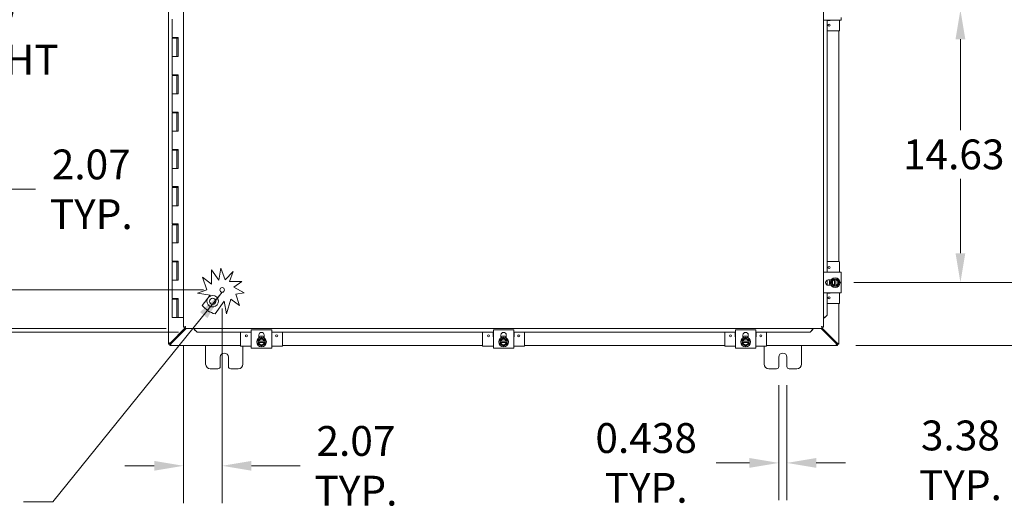
# Model space of a CAD drawing. Units: inches. Extents: x 8 to 261, y 9 to 160.
# Drawn here: x 59 to 112, y 78 to 104 of the extents above; entities that cross this region are included whole.
import ezdxf

# ---------------------------------------------------------------- set-up
doc = ezdxf.new("R2010")
doc.units = ezdxf.units.IN
doc.header["$LTSCALE"] = 16
doc.header["$MEASUREMENT"] = 0
for name, color, linetype, lineweight in [('Dimension (ANSI)', 7, 'Continuous', 5), ('Hatch (ANSI)', 7, 'Continuous', 5), ('Symbol (ANSI)', 7, 'Continuous', 5), ('Visible (ANSI)', 7, 'Continuous', 5)]:
    doc.layers.add(name, color=color, linetype=linetype, lineweight=lineweight)
doc.styles.add('ROMANS', font='romans.shx')
doc.dimstyles.new('Default (ANSI)', dxfattribs={"dimscale": 16, "dimtxt": 0.1, "dimasz": 0.098425, "dimexe": 0.125, "dimexo": 0.0625, "dimgap": 0.031496, "dimtad": 0, "dimtih": 1, "dimtoh": 1, "dimrnd": 1e-08, "dimzin": 0, "dimdsep": 46, "dimtxsty": 'ROMANS', "dimcen": 0.09, "dimdle": 0.393701, "dimclrd": 256, "dimclre": 256, "dimclrt": 256, "dimadec": 0, "dimazin": 0, "dimtfac": 1, "dimtofl": 0, "dimtmove": 0, "dimatfit": 3, "dimfxl": 1, "dimtolj": 1, "dimtzin": 0, "dimlwd": -1, "dimlwe": -1, "dimarcsym": 0})
doc.dimstyles.new('Default (ANSI)$7', dxfattribs={"dimscale": 16, "dimtxt": 0.1, "dimasz": 0.098425, "dimexe": 0.125, "dimexo": 0.0625, "dimgap": 0.031496, "dimtad": 0, "dimtih": 1, "dimtoh": 1, "dimrnd": 1e-08, "dimzin": 0, "dimdsep": 46, "dimtxsty": 'ROMANS', "dimcen": 0.09, "dimdle": 0.393701, "dimclrd": 256, "dimclre": 256, "dimclrt": 256, "dimadec": 0, "dimazin": 0, "dimtfac": 1, "dimtofl": 0, "dimtmove": 0, "dimatfit": 3, "dimfxl": 1, "dimtolj": 1, "dimtzin": 0, "dimlwd": -1, "dimlwe": -1, "dimarcsym": 0})

# ---------------------------------------------------------------- blocks, each defined once
blk = doc.blocks.new('*D12')
at = {"layer": 'Defpoints', "color": 0, "transparency": 16777216}
for p in [(99.644, 85.746), (100.082, 85.746), (100.082, 80.573)]:
    blk.add_point(p, dxfattribs=at)
at = {"layer": 'Dimension (ANSI)', "transparency": 16777216}
for p, q in [((99.644, 84.746), (99.644, 78.573)), ((100.082, 84.746), (100.082, 78.573)), ((98.069, 80.573), (96.275, 80.573)), ((101.657, 80.573), (103.232, 80.573))]:
    blk.add_line(p, q, dxfattribs=at)
for points in [[(98.069, 80.835), (98.069, 80.31), (99.644, 80.573)], [(101.657, 80.835), (101.657, 80.31), (100.082, 80.573)]]:
    blk.add_solid(points, dxfattribs=at)
at = {"layer": 'Dimension (ANSI)', "transparency": 16777216, "insert": (92.52, 80.573), "char_height": 1.6, "attachment_point": 5, "style": 'ROMANS'}
blk.add_mtext('\\A1;\\fromans|b0|i0;\\H1.6000;0.438\\P\\fromans|b0|i0;\\H1.6000;TYP.', dxfattribs=at)
blk = doc.blocks.new('*D13')
at = {"layer": 'Defpoints', "color": 0, "transparency": 16777216}
for p in [(102.672, 90.246), (113.915, 90.246), (102.785, 86.871)]:
    blk.add_point(p, dxfattribs=at)
at = {"layer": 'Dimension (ANSI)', "transparency": 16777216}
for p, q in [((113.915, 91.821), (113.915, 93.395)), ((103.672, 90.246), (115.915, 90.246)), ((103.785, 86.871), (115.915, 86.871)), ((113.915, 85.296), (113.915, 80.712)), ((113.915, 80.712), (112.34, 80.712))]:
    blk.add_line(p, q, dxfattribs=at)
for points in [[(113.653, 91.821), (114.178, 91.821), (113.915, 90.246)], [(113.653, 85.296), (114.178, 85.296), (113.915, 86.871)]]:
    blk.add_solid(points, dxfattribs=at)
at = {"layer": 'Dimension (ANSI)', "transparency": 16777216, "insert": (109.398, 80.712), "char_height": 1.6, "attachment_point": 5, "style": 'ROMANS'}
blk.add_mtext('\\A1;3.38\\PTYP.', dxfattribs=at)
blk = doc.blocks.new('*D14')
at = {"layer": 'Defpoints', "color": 0, "transparency": 16777216}
for p in [(102.672, 104.871), (109.398, 104.871), (102.672, 90.246)]:
    blk.add_point(p, dxfattribs=at)
at = {"layer": 'Dimension (ANSI)', "transparency": 16777216}
for p, q in [((103.672, 104.871), (111.398, 104.871)), ((109.398, 103.296), (109.398, 98.425)), ((109.398, 91.821), (109.398, 95.817)), ((103.672, 90.246), (111.398, 90.246))]:
    blk.add_line(p, q, dxfattribs=at)
for points in [[(109.136, 103.296), (109.661, 103.296), (109.398, 104.871)], [(109.136, 91.821), (109.661, 91.821), (109.398, 90.246)]]:
    blk.add_solid(points, dxfattribs=at)
at = {"layer": 'Dimension (ANSI)', "transparency": 16777216, "insert": (106.313, 97.921), "char_height": 1.6, "attachment_point": 1, "style": 'ROMANS'}
blk.add_mtext('\\A1;14.63', dxfattribs=at)
blk = doc.blocks.new('*D25')
at = {"layer": 'Defpoints', "color": 0, "transparency": 16777216}
for p in [(66.941, 122.871), (47.253, 87.578), (68.4, 87.578)]:
    blk.add_point(p, dxfattribs=at)
at = {"layer": 'Dimension (ANSI)', "transparency": 16777216}
for p, q in [((65.941, 122.871), (45.253, 122.871)), ((47.253, 121.296), (47.253, 106.948)), ((47.253, 89.153), (47.253, 103.502)), ((67.4, 87.578), (45.253, 87.578))]:
    blk.add_line(p, q, dxfattribs=at)
for points in [[(46.991, 121.296), (47.516, 121.296), (47.253, 122.871)], [(46.991, 89.153), (47.516, 89.153), (47.253, 87.578)]]:
    blk.add_solid(points, dxfattribs=at)
at = {"layer": 'Dimension (ANSI)', "transparency": 16777216, "insert": (43.063, 106.444), "char_height": 1.6, "attachment_point": 1, "style": 'ROMANS'}
blk.add_mtext('\\A1;(35.29)', dxfattribs=at)
blk = doc.blocks.new('*D26')
at = {"layer": 'Defpoints', "color": 0, "transparency": 16777216}
for p in [(57.012, 121.965), (67.75, 121.965), (67.75, 87.777)]:
    blk.add_point(p, dxfattribs=at)
at = {"layer": 'Dimension (ANSI)', "transparency": 16777216}
for p, q in [((66.75, 121.965), (55.012, 121.965)), ((57.012, 120.39), (57.012, 108.849)), ((57.012, 89.352), (57.012, 100.893)), ((66.75, 87.777), (55.012, 87.777))]:
    blk.add_line(p, q, dxfattribs=at)
for points in [[(56.749, 120.39), (57.274, 120.39), (57.012, 121.965)], [(56.749, 89.352), (57.274, 89.352), (57.012, 87.777)]]:
    blk.add_solid(points, dxfattribs=at)
at = {"layer": 'Dimension (ANSI)', "transparency": 16777216, "insert": (57.012, 104.871), "char_height": 1.6, "attachment_point": 5, "style": 'ROMANS'}
blk.add_mtext('\\A1;\\fromans|b0|i0;\\H1.6000;34.19\\P\\fromans|b0|i0;\\H1.6000;LID\\P\\fromans|b0|i0;\\H1.6000;HEIGHT\\P', dxfattribs=at)
blk = doc.blocks.new('*D27')
at = {"layer": 'Defpoints', "color": 0, "transparency": 16777216}
for p in [(58.143, 89.851), (69.749, 89.851), (67.75, 87.777)]:
    blk.add_point(p, dxfattribs=at)
at = {"layer": 'Dimension (ANSI)', "transparency": 16777216}
for p, q in [((58.143, 91.426), (58.143, 95.25)), ((58.143, 95.25), (59.718, 95.25)), ((68.749, 89.851), (56.143, 89.851)), ((66.75, 87.777), (56.143, 87.777)), ((58.143, 86.202), (58.143, 84.628))]:
    blk.add_line(p, q, dxfattribs=at)
for points in [[(57.881, 91.426), (58.406, 91.426), (58.143, 89.851)], [(57.881, 86.202), (58.406, 86.202), (58.143, 87.777)]]:
    blk.add_solid(points, dxfattribs=at)
at = {"layer": 'Dimension (ANSI)', "transparency": 16777216, "insert": (62.719, 95.25), "char_height": 1.6, "attachment_point": 5, "style": 'ROMANS'}
blk.add_mtext('\\A1;\\fromans|b0|i0;\\H1.6000;2.07\\P\\fromans|b0|i0;\\H1.6000;TYP.', dxfattribs=at)
blk = doc.blocks.new('*D28')
at = {"layer": 'Defpoints', "color": 0, "transparency": 16777216}
for p in [(69.749, 89.851), (67.675, 87.852), (69.749, 80.418)]:
    blk.add_point(p, dxfattribs=at)
at = {"layer": 'Dimension (ANSI)', "transparency": 16777216}
for p, q in [((69.749, 88.851), (69.749, 78.418)), ((67.675, 86.852), (67.675, 78.418)), ((66.1, 80.418), (64.526, 80.418)), ((71.324, 80.418), (73.934, 80.418))]:
    blk.add_line(p, q, dxfattribs=at)
for points in [[(66.1, 80.681), (66.1, 80.156), (67.675, 80.418)], [(71.324, 80.681), (71.324, 80.156), (69.749, 80.418)]]:
    blk.add_solid(points, dxfattribs=at)
at = {"layer": 'Dimension (ANSI)', "transparency": 16777216, "insert": (76.935, 80.418), "char_height": 1.6, "attachment_point": 5, "style": 'ROMANS'}
blk.add_mtext('\\A1;\\fromans|b0|i0;\\H1.6000;2.07\\P\\fromans|b0|i0;\\H1.6000;TYP.', dxfattribs=at)

msp = doc.modelspace()

# ---------------------------------------------------------------- hatches: boundary and pattern name
at = {"layer": 'Hatch (ANSI)'}
h = msp.add_hatch(dxfattribs=at)
h.set_pattern_fill('ANSI31', color=256, scale=16, style=0)
edge = h.paths.add_edge_path()
edge.add_ellipse((69.7492, 89.8511), major_axis=(0.125, 0), ratio=1, start_angle=0, end_angle=360)

# ---------------------------------------------------------------- linework, layer by layer
at = {"layer": 'Visible (ANSI)'}
for p, q in [((66.8632, 86.9496), (66.8632, 122.7922)), ((67.6752, 87.8518), (67.6752, 121.8899)), ((102.0502, 121.8899), (102.0502, 87.8518)), ((67.0717, 104.3709), (67.0717, 103.3909)), ((102.0502, 104.3209), (102.9986, 104.3209)), ((102.2362, 90.7959), (102.2362, 104.3209)), ((102.249, 90.7959), (102.249, 104.3209)), ((102.3764, 104.3089), (102.249, 104.3089)), ((102.9064, 103.7759), (102.9064, 104.3209)), ((102.9986, 104.4679), (102.9986, 104.3209)), ((102.8764, 103.7459), (102.249, 103.7459)), ((102.8632, 103.7459), (102.8632, 91.3709)), ((67.2076, 103.3909), (67.0717, 103.3909)), ((67.0717, 103.3509), (67.0717, 102.3709)), ((67.0717, 103.3509), (67.3217, 103.3509)), ((67.2076, 103.3909), (67.3869, 103.3909)), ((67.3217, 103.3509), (67.3217, 102.3709)), ((67.3767, 103.3509), (67.3217, 103.3509)), ((67.3767, 103.3909), (67.3767, 103.3509)), ((67.3816, 102.3709), (67.3816, 103.3909)), ((67.3869, 103.3909), (67.3869, 102.3709)), ((67.2076, 102.3709), (67.0717, 102.3709)), ((67.0717, 102.3709), (67.2076, 102.3709)), ((67.0717, 102.3709), (67.0717, 101.3909)), ((67.3869, 102.3709), (67.2076, 102.3709)), ((67.2076, 101.3909), (67.0717, 101.3909)), ((67.0717, 101.3509), (67.0717, 100.3709)), ((67.0717, 101.3509), (67.3217, 101.3509)), ((67.2076, 101.3909), (67.3869, 101.3909)), ((67.3217, 101.3509), (67.3217, 100.3709)), ((67.3767, 101.3509), (67.3217, 101.3509)), ((67.3767, 101.3909), (67.3767, 101.3509)), ((67.3816, 100.3709), (67.3816, 101.3909)), ((67.3869, 101.3909), (67.3869, 100.3709)), ((67.2076, 100.3709), (67.0717, 100.3709)), ((67.0717, 100.3709), (67.2076, 100.3709)), ((67.0717, 100.3709), (67.0717, 99.3909)), ((67.3869, 100.3709), (67.2076, 100.3709)), ((67.2076, 99.3909), (67.0717, 99.3909)), ((67.0717, 99.3509), (67.0717, 98.3709)), ((67.0717, 99.3509), (67.3217, 99.3509)), ((67.2076, 99.3909), (67.3869, 99.3909)), ((67.3217, 99.3509), (67.3217, 98.3709)), ((67.3767, 99.3509), (67.3217, 99.3509)), ((67.3767, 99.3909), (67.3767, 99.3509)), ((67.3816, 98.3709), (67.3816, 99.3909)), ((67.3869, 99.3909), (67.3869, 98.3709)), ((67.2076, 98.3709), (67.0717, 98.3709)), ((67.0717, 98.3709), (67.2076, 98.3709)), ((67.0717, 98.3709), (67.0717, 97.3909)), ((67.3869, 98.3709), (67.2076, 98.3709)), ((67.2076, 97.3909), (67.0717, 97.3909)), ((67.0717, 97.3509), (67.0717, 96.3709)), ((67.0717, 97.3509), (67.3217, 97.3509)), ((67.2076, 97.3909), (67.3869, 97.3909)), ((67.3217, 97.3509), (67.3217, 96.3709)), ((67.3767, 97.3509), (67.3217, 97.3509)), ((67.3767, 97.3909), (67.3767, 97.3509)), ((67.3816, 96.3709), (67.3816, 97.3909)), ((67.3869, 97.3909), (67.3869, 96.3709)), ((67.2076, 96.3709), (67.0717, 96.3709)), ((67.0717, 96.3709), (67.2076, 96.3709)), ((67.0717, 96.3709), (67.0717, 95.3909)), ((67.3869, 96.3709), (67.2076, 96.3709)), ((67.2076, 95.3909), (67.0717, 95.3909)), ((67.0717, 95.3509), (67.0717, 94.3709)), ((67.0717, 95.3509), (67.3217, 95.3509)), ((67.2076, 95.3909), (67.3869, 95.3909)), ((67.3217, 95.3509), (67.3217, 94.3709)), ((67.3767, 95.3509), (67.3217, 95.3509)), ((67.3767, 95.3909), (67.3767, 95.3509)), ((67.3816, 94.3709), (67.3816, 95.3909)), ((67.3869, 95.3909), (67.3869, 94.3709)), ((67.2076, 94.3709), (67.0717, 94.3709)), ((67.0717, 94.3709), (67.2076, 94.3709)), ((67.0717, 94.3709), (67.0717, 93.3909)), ((67.3869, 94.3709), (67.2076, 94.3709)), ((67.2076, 93.3909), (67.0717, 93.3909)), ((67.0717, 93.3509), (67.0717, 92.3709)), ((67.0717, 93.3509), (67.3217, 93.3509)), ((67.2076, 93.3909), (67.3869, 93.3909)), ((67.3217, 93.3509), (67.3217, 92.3709)), ((67.3767, 93.3509), (67.3217, 93.3509)), ((67.3767, 93.3909), (67.3767, 93.3509)), ((67.3816, 92.3709), (67.3816, 93.3909)), ((67.3869, 93.3909), (67.3869, 92.3709)), ((67.2076, 92.3709), (67.0717, 92.3709)), ((67.0717, 92.3709), (67.2076, 92.3709)), ((67.0717, 92.3709), (67.0717, 91.3909)), ((67.3869, 92.3709), (67.2076, 92.3709)), ((67.2076, 91.3909), (67.0717, 91.3909)), ((67.0717, 91.3509), (67.0717, 90.3709)), ((67.0717, 91.3509), (67.3217, 91.3509)), ((67.2076, 91.3909), (67.3869, 91.3909)), ((67.3217, 91.3509), (67.3217, 90.3709)), ((67.3767, 91.3509), (67.3217, 91.3509)), ((67.3767, 91.3909), (67.3767, 91.3509)), ((67.3816, 90.3709), (67.3816, 91.3909)), ((67.3869, 91.3909), (67.3869, 90.3709)), ((69.5736, 90.3693), (69.6757, 91.0271)), ((69.6757, 91.0271), (69.9183, 90.3894)), ((102.8764, 91.3709), (102.249, 91.3709)), ((102.9064, 90.7959), (102.9064, 91.3409)), ((68.6879, 90.5431), (69.1719, 90.1651)), ((68.9299, 89.8552), (68.6879, 90.5431)), ((69.1719, 90.9211), (69.5736, 90.3693)), ((69.1719, 90.1651), (69.1719, 90.9211)), ((69.9183, 90.3894), (70.3346, 90.8393)), ((70.3346, 90.8393), (70.1437, 90.3083)), ((102.9986, 90.7959), (102.0502, 90.7959)), ((102.249, 90.8079), (102.3764, 90.8079)), ((102.7094, 90.4334), (102.6344, 90.4334)), ((102.6344, 90.4296), (102.6344, 90.4104)), ((102.7094, 90.4104), (102.7094, 90.4296)), ((102.9986, 90.7959), (102.9986, 90.6489)), ((102.9986, 89.8429), (102.9986, 90.6489)), ((67.2076, 90.3709), (67.0717, 90.3709)), ((67.0717, 90.3709), (67.2076, 90.3709)), ((67.0717, 90.3709), (67.0717, 89.3909)), ((67.3869, 90.3709), (67.2076, 90.3709)), ((70.1437, 90.3083), (70.8072, 90.3083)), ((70.8072, 90.3083), (70.3785, 89.9963)), ((70.3785, 89.9963), (70.9234, 89.7026)), ((102.2362, 90.119), (102.2362, 90.3727)), ((102.249, 90.1132), (102.249, 90.3785)), ((102.3011, 90.3884), (102.4544, 90.3884)), ((102.4544, 90.1034), (102.3011, 90.1034)), ((102.6344, 90.3909), (102.6344, 90.1009)), ((102.6344, 90.0813), (102.6344, 90.0622)), ((102.6344, 90.0584), (102.7094, 90.0584)), ((102.7094, 90.1009), (102.7094, 90.3909)), ((102.7094, 90.0622), (102.7094, 90.0813)), ((67.2076, 89.3909), (67.0717, 89.3909)), ((67.2076, 89.3909), (67.3869, 89.3909)), ((67.3767, 89.3909), (67.3767, 89.3509)), ((67.3816, 88.3709), (67.3816, 89.3909)), ((67.3869, 89.3909), (67.3869, 88.3709)), ((68.4295, 89.6792), (68.9299, 89.8552)), ((69.1086, 89.5738), (68.4295, 89.6792)), ((68.6786, 89.0232), (69.1086, 89.5738)), ((70.9234, 89.7026), (70.4912, 89.6265)), ((70.4912, 89.6265), (70.6744, 89.0254)), ((102.0502, 89.6959), (102.9986, 89.6959)), ((102.2362, 88.5018), (102.2362, 89.6959)), ((102.249, 88.5018), (102.249, 89.6959)), ((102.3764, 89.6839), (102.249, 89.6839)), ((102.9064, 89.1509), (102.9064, 89.6959)), ((102.9986, 89.8429), (102.9986, 89.6959)), ((67.0717, 89.3509), (67.0717, 88.3709)), ((67.0717, 89.3509), (67.3217, 89.3509)), ((67.3217, 89.3509), (67.3217, 88.3709)), ((67.3767, 89.3509), (67.3217, 89.3509)), ((69.8579, 89.2494), (69.3727, 88.5644)), ((69.9786, 88.5644), (69.8579, 89.2494)), ((70.2111, 89.3536), (69.9786, 88.5644)), ((70.6744, 89.0254), (70.2111, 89.3536)), ((102.8764, 89.1209), (102.249, 89.1209)), ((102.8632, 89.1209), (102.8632, 86.9496)), ((67.3217, 88.3709), (67.0717, 88.3709)), ((67.3217, 88.3709), (67.3816, 88.3709)), ((67.3869, 88.3709), (67.3816, 88.3709)), ((67.3869, 88.3709), (67.6752, 88.3709)), ((102.0869, 88.3518), (102.0502, 88.3518)), ((102.0885, 88.3518), (102.0869, 88.3518)), ((102.2362, 88.5018), (102.0885, 88.3518)), ((102.0885, 88.3518), (102.1013, 88.3518)), ((102.1013, 88.3518), (102.249, 88.5018)), ((102.249, 88.5018), (102.2362, 88.5018)), ((66.9684, 87.0161), (67.7499, 87.7976)), ((67.7492, 87.8518), (67.6752, 87.8518)), ((67.7499, 87.7771), (67.7499, 87.8511)), ((101.9755, 87.8511), (101.9755, 87.7771)), ((101.9755, 87.7985), (102.7579, 87.0161)), ((101.9762, 87.8518), (102.0502, 87.8518)), ((67.8089, 87.7771), (67.0079, 86.9761)), ((101.9755, 87.7771), (67.7499, 87.7771)), ((68.2499, 87.7404), (68.2499, 87.7771)), ((68.2499, 87.7389), (68.2499, 87.7404)), ((68.3999, 87.5912), (68.2499, 87.7389)), ((68.2499, 87.7389), (68.2499, 87.7261)), ((68.2499, 87.7261), (68.3999, 87.5783)), ((68.3999, 87.5783), (68.3999, 87.5912)), ((68.3999, 87.5912), (71.3132, 87.5912)), ((68.3999, 87.5783), (71.3132, 87.5783)), ((70.7382, 86.8576), (70.7382, 87.5783)), ((71.3012, 87.3576), (71.3012, 87.5783)), ((71.3132, 87.7154), (71.4602, 87.7154)), ((71.3132, 87.7154), (71.3132, 86.7355)), ((71.4602, 87.7154), (72.2662, 87.7154)), ((71.7207, 87.2796), (71.7207, 87.4329)), ((72.0057, 87.4329), (72.0057, 87.2796)), ((72.2662, 87.7154), (72.4132, 87.7154)), ((72.4132, 86.7355), (72.4132, 87.7154)), ((72.4132, 87.5912), (84.3132, 87.5912)), ((72.4132, 87.5783), (84.3132, 87.5783)), ((72.4252, 87.5783), (72.4252, 87.3576)), ((72.9882, 86.8576), (72.9882, 87.5783)), ((83.7382, 86.8576), (83.7382, 87.5783)), ((84.3012, 87.3576), (84.3012, 87.5783)), ((84.3132, 87.7154), (84.4602, 87.7154)), ((84.3132, 87.7154), (84.3132, 86.7355)), ((84.4602, 87.7154), (85.2662, 87.7154)), ((84.7207, 87.2796), (84.7207, 87.4329)), ((85.0057, 87.4329), (85.0057, 87.2796)), ((85.2662, 87.7154), (85.4132, 87.7154)), ((85.4132, 86.7355), (85.4132, 87.7154)), ((85.4132, 87.5912), (97.3132, 87.5912)), ((85.4132, 87.5783), (97.3132, 87.5783)), ((85.4252, 87.5783), (85.4252, 87.3576)), ((85.9882, 86.8576), (85.9882, 87.5783)), ((96.7382, 86.8576), (96.7382, 87.5783)), ((97.3012, 87.3576), (97.3012, 87.5783)), ((97.3132, 87.7154), (97.4602, 87.7154)), ((97.3132, 87.7154), (97.3132, 86.7355)), ((97.4602, 87.7154), (98.2662, 87.7154)), ((97.7207, 87.2796), (97.7207, 87.4329)), ((98.0057, 87.4329), (98.0057, 87.2796)), ((98.2662, 87.7154), (98.4132, 87.7154)), ((98.4132, 86.7355), (98.4132, 87.7154)), ((98.4132, 87.5912), (101.3255, 87.5912)), ((98.4132, 87.5783), (101.3255, 87.5783)), ((98.4252, 87.5783), (98.4252, 87.3576)), ((98.9882, 86.8576), (98.9882, 87.5783)), ((101.4755, 87.7389), (101.3255, 87.5912)), ((101.3255, 87.5783), (101.4755, 87.7261)), ((101.3255, 87.5912), (101.3255, 87.5783)), ((101.4755, 87.7404), (101.4755, 87.7771)), ((101.4755, 87.7389), (101.4755, 87.7404)), ((101.4755, 87.7261), (101.4755, 87.7389)), ((102.7184, 86.9761), (101.9174, 87.7771)), ((66.8632, 86.9496), (66.9261, 86.9496)), ((66.8632, 86.9449), (66.8632, 86.9496)), ((66.9372, 86.9449), (66.8632, 86.9449)), ((66.9261, 86.9496), (66.9372, 86.9496)), ((66.9372, 86.9496), (66.9372, 86.9449)), ((66.9372, 86.9449), (66.9414, 86.9449)), ((66.9372, 86.8709), (66.9372, 86.9449)), ((66.9414, 86.8709), (66.9372, 86.8709)), ((66.9414, 86.9449), (66.9414, 86.9338)), ((66.9414, 86.9338), (66.9414, 86.8709)), ((70.7382, 86.8709), (66.9414, 86.8709)), ((68.8632, 85.8709), (68.8632, 86.8709)), ((70.7682, 86.8276), (71.3132, 86.8276)), ((70.8632, 86.8276), (70.8632, 85.8709)), ((71.4602, 86.7355), (71.3132, 86.7355)), ((71.4602, 86.7355), (72.2662, 86.7355)), ((71.6757, 87.0996), (71.6757, 87.0246)), ((71.6986, 87.0996), (71.6795, 87.0996)), ((71.6795, 87.0246), (71.6986, 87.0246)), ((72.0081, 87.0996), (71.7182, 87.0996)), ((71.7182, 87.0246), (72.0081, 87.0246)), ((72.0469, 87.0996), (72.0277, 87.0996)), ((72.0277, 87.0246), (72.0469, 87.0246)), ((72.0507, 87.0246), (72.0507, 87.0996)), ((72.4132, 86.7355), (72.2662, 86.7355)), ((72.4132, 86.8276), (72.9582, 86.8276)), ((83.7382, 86.8709), (72.9882, 86.8709)), ((83.7682, 86.8276), (84.3132, 86.8276)), ((84.4602, 86.7355), (84.3132, 86.7355)), ((84.4602, 86.7355), (85.2662, 86.7355)), ((84.6757, 87.0996), (84.6757, 87.0246)), ((84.6986, 87.0996), (84.6795, 87.0996)), ((84.6795, 87.0246), (84.6986, 87.0246)), ((85.0081, 87.0996), (84.7182, 87.0996)), ((84.7182, 87.0246), (85.0081, 87.0246)), ((85.0469, 87.0996), (85.0277, 87.0996)), ((85.0277, 87.0246), (85.0469, 87.0246)), ((85.0507, 87.0246), (85.0507, 87.0996)), ((85.4132, 86.7355), (85.2662, 86.7355)), ((85.4132, 86.8276), (85.9582, 86.8276)), ((96.7382, 86.8709), (85.9882, 86.8709)), ((96.7682, 86.8276), (97.3132, 86.8276)), ((97.4602, 86.7355), (97.3132, 86.7355)), ((97.4602, 86.7355), (98.2662, 86.7355)), ((97.6757, 87.0996), (97.6757, 87.0246)), ((97.6986, 87.0996), (97.6795, 87.0996)), ((97.6795, 87.0246), (97.6986, 87.0246)), ((98.0081, 87.0996), (97.7182, 87.0996)), ((97.7182, 87.0246), (98.0081, 87.0246)), ((98.0469, 87.0996), (98.0277, 87.0996)), ((98.0277, 87.0246), (98.0469, 87.0246)), ((98.0507, 87.0246), (98.0507, 87.0996)), ((98.4132, 86.7355), (98.2662, 86.7355)), ((98.4132, 86.8276), (98.9582, 86.8276)), ((98.8632, 85.8709), (98.8632, 86.8276)), ((102.7849, 86.8709), (98.9882, 86.8709)), ((100.8632, 86.8709), (100.8632, 85.8709)), ((102.7849, 86.9338), (102.7849, 86.9449)), ((102.7849, 86.9449), (102.7892, 86.9449)), ((102.7849, 86.8709), (102.7849, 86.9338)), ((102.7892, 86.8709), (102.7849, 86.8709)), ((102.7892, 86.9496), (102.8003, 86.9496)), ((102.7892, 86.9449), (102.7892, 86.9496)), ((102.8632, 86.9449), (102.7892, 86.9449)), ((102.7892, 86.9449), (102.7892, 86.8709)), ((102.8003, 86.9496), (102.8632, 86.9496)), ((102.8632, 86.9496), (102.8632, 86.9449)), ((69.6442, 85.7459), (69.6442, 86.2459)), ((70.0822, 86.2459), (70.0822, 85.7459)), ((99.6442, 85.7459), (99.6442, 86.2459)), ((100.0822, 86.2459), (100.0822, 85.7459)), ((69.5192, 85.6209), (69.1132, 85.6209)), ((70.6132, 85.6209), (70.2072, 85.6209)), ((99.5192, 85.6209), (99.1132, 85.6209)), ((100.6132, 85.6209), (100.2072, 85.6209))]:
    msp.add_line(p, q, dxfattribs=at)
for centre, radius in [((102.3434, 104.0584), 0.055), ((102.3434, 91.0584), 0.055), ((102.6719, 90.2459), 0.26), ((69.7492, 89.8511), 0.125), ((69.2382, 89.2459), 0.165), ((102.3434, 89.4334), 0.055), ((71.0507, 87.3906), 0.055), ((71.8632, 87.0621), 0.26), ((72.6757, 87.3906), 0.055), ((84.0507, 87.3906), 0.055), ((84.8632, 87.0621), 0.26), ((85.6757, 87.3906), 0.055), ((97.0507, 87.3906), 0.055), ((97.8632, 87.0621), 0.26), ((98.6757, 87.3906), 0.055)]:
    msp.add_circle(centre, radius, dxfattribs=at)
for centre, radius, start, end in [((102.3764, 104.3389), 0.03, 270, 323.1301), ((102.8764, 103.7759), 0.03, 270, 0), ((102.8764, 91.3409), 0.03, 0, 90), ((102.3764, 90.7779), 0.03, 36.8699, 90), ((102.6719, 90.2459), 0.1875, 101.53696, 150), ((102.6719, 90.2459), 0.1875, 30, 78.46304), ((102.3011, 90.2459), 0.1425, 90, 270), ((102.6719, 90.2459), 0.3125, 152.87071, 207.12929), ((102.6719, 90.2459), 0.1875, 150, 210), ((102.6719, 90.2459), 0.1688, 102.83959, 257.16041), ((102.6719, 90.2459), 0.1875, 210, 258.46304), ((102.6719, 90.2459), 0.1497, 104.50221, 255.49779), ((102.6719, 90.2459), 0.1688, 282.83959, 77.16041), ((102.6719, 90.2459), 0.1497, 284.50221, 75.49779), ((102.6719, 90.2459), 0.1875, 281.53696, 330), ((102.6719, 90.2459), 0.1875, 330, 30), ((69.2382, 89.2459), 0.3125, 155.46559, 128.55928), ((102.3764, 89.7139), 0.03, 270, 323.1301), ((69.6757, 89.7771), 1.25, 217.09616, 255.97458), ((102.8764, 89.1509), 0.03, 270, 0), ((71.3312, 87.3576), 0.03, 180, 233.1301), ((71.8632, 87.4329), 0.1425, 0, 180), ((71.8632, 87.0621), 0.3125, 62.87071, 117.12929), ((72.3952, 87.3576), 0.03, 306.8699, 0), ((84.3312, 87.3576), 0.03, 180, 233.1301), ((84.8632, 87.4329), 0.1425, 0, 180), ((84.8632, 87.0621), 0.3125, 62.87071, 117.12929), ((85.3952, 87.3576), 0.03, 306.8699, 0), ((97.3312, 87.3576), 0.03, 180, 233.1301), ((97.8632, 87.4329), 0.1425, 0, 180), ((97.8632, 87.0621), 0.3125, 62.87071, 117.12929), ((98.3952, 87.3576), 0.03, 306.8699, 0), ((70.7682, 86.8576), 0.03, 180, 270), ((71.8632, 87.0621), 0.1875, 120, 168.46304), ((71.8632, 87.0621), 0.1875, 191.53696, 240), ((71.8632, 87.0621), 0.1687, 12.83959, 167.16041), ((71.8632, 87.0621), 0.1687, 192.83959, 347.16041), ((71.8632, 87.0621), 0.1497, 14.50221, 165.49779), ((71.8632, 87.0621), 0.1497, 194.50221, 345.49779), ((71.8632, 87.0621), 0.1875, 60, 120), ((71.8632, 87.0621), 0.1875, 240, 300), ((71.8632, 87.0621), 0.1875, 11.53696, 60), ((71.8632, 87.0621), 0.1875, 300, 348.46304), ((72.9582, 86.8576), 0.03, 270, 0), ((83.7682, 86.8576), 0.03, 180, 270), ((84.8632, 87.0621), 0.1875, 120, 168.46304), ((84.8632, 87.0621), 0.1875, 191.53696, 240), ((84.8632, 87.0621), 0.1687, 12.83959, 167.16041), ((84.8632, 87.0621), 0.1687, 192.83959, 347.16041), ((84.8632, 87.0621), 0.1497, 14.50221, 165.49779), ((84.8632, 87.0621), 0.1497, 194.50221, 345.49779), ((84.8632, 87.0621), 0.1875, 60, 120), ((84.8632, 87.0621), 0.1875, 240, 300), ((84.8632, 87.0621), 0.1875, 11.53696, 60), ((84.8632, 87.0621), 0.1875, 300, 348.46304), ((85.9582, 86.8576), 0.03, 270, 0), ((96.7682, 86.8576), 0.03, 180, 270), ((97.8632, 87.0621), 0.1875, 120, 168.46304), ((97.8632, 87.0621), 0.1875, 191.53696, 240), ((97.8632, 87.0621), 0.1687, 12.83959, 167.16041), ((97.8632, 87.0621), 0.1687, 192.83959, 347.16041), ((97.8632, 87.0621), 0.1497, 14.50221, 165.49779), ((97.8632, 87.0621), 0.1497, 194.50221, 345.49779), ((97.8632, 87.0621), 0.1875, 60, 120), ((97.8632, 87.0621), 0.1875, 240, 300), ((97.8632, 87.0621), 0.1875, 11.53696, 60), ((97.8632, 87.0621), 0.1875, 300, 348.46304), ((98.9582, 86.8576), 0.03, 270, 0), ((69.8632, 86.2459), 0.219, 0, 180), ((99.8632, 86.2459), 0.219, 0, 180), ((69.1132, 85.8709), 0.25, 180, 270), ((69.5192, 85.7459), 0.125, 270, 0), ((70.2072, 85.7459), 0.125, 180, 270), ((70.6132, 85.8709), 0.25, 270, 0), ((99.1132, 85.8709), 0.25, 180, 270), ((99.5192, 85.7459), 0.125, 270, 0), ((100.2072, 85.7459), 0.125, 180, 270), ((100.6132, 85.8709), 0.25, 270, 0)]:
    msp.add_arc(centre, radius, start, end, dxfattribs=at)
for points, weights in [([(102.5637, 90.4334), (102.5347, 90.3831), (102.5095, 90.3396)], [1.37218159428, 1.47832020997, 1.47832020997]), ([(102.6344, 90.4334), (102.6012, 90.4334), (102.5637, 90.4334)], [1.46382548126, 1.43909712442, 1.37218159428]), ([(102.6344, 90.4334), (102.6344, 90.4315), (102.6344, 90.4296)], [1.03486813823, 1.03418342313, 1.03339574907]), ([(102.7094, 90.4296), (102.7094, 90.4315), (102.7094, 90.4334)], [1.03339574907, 1.03418342313, 1.03486813824]), ([(102.7802, 90.4334), (102.7426, 90.4334), (102.7094, 90.4334)], [1.37218159428, 1.43909712442, 1.46382548126]), ([(102.8343, 90.3396), (102.8092, 90.3831), (102.7802, 90.4334)], [1.47832020997, 1.47832020997, 1.37218159428]), ([(102.5095, 90.3396), (102.4844, 90.2961), (102.4554, 90.2459)], [1.47832020997, 1.47832020997, 1.37218159428]), ([(102.4554, 90.2459), (102.4844, 90.1956), (102.5095, 90.1521)], [1.37218159428, 1.47832020997, 1.47832020997]), ([(102.5095, 90.1521), (102.5347, 90.1086), (102.5637, 90.0584)], [1.47832020997, 1.47832020997, 1.37218159428]), ([(102.5637, 90.0584), (102.6012, 90.0584), (102.6344, 90.0584)], [1.37218159428, 1.43909712442, 1.46382548126]), ([(102.6344, 90.3909), (102.6344, 90.4), (102.6344, 90.4104)], [1.3117227169, 1.25220612406, 1.19088523018]), ([(102.6344, 90.0813), (102.6344, 90.0917), (102.6344, 90.1009)], [1.19088523026, 1.25220612409, 1.3117227169]), ([(102.6344, 90.0622), (102.6344, 90.0603), (102.6344, 90.0584)], [1.03339574907, 1.03418342313, 1.03486813823]), ([(102.7094, 90.4104), (102.7094, 90.4), (102.7094, 90.3909)], [1.19088523026, 1.25220612409, 1.3117227169]), ([(102.7094, 90.1009), (102.7094, 90.0917), (102.7094, 90.0813)], [1.3117227169, 1.25220612406, 1.19088523018]), ([(102.7094, 90.0584), (102.7094, 90.0603), (102.7094, 90.0622)], [1.03486813823, 1.03418342313, 1.03339574907]), ([(102.7094, 90.0584), (102.7426, 90.0584), (102.7802, 90.0584)], [1.46382548126, 1.43909712442, 1.37218159428]), ([(102.7802, 90.0584), (102.8092, 90.1086), (102.8343, 90.1521)], [1.37218159428, 1.47832020997, 1.47832020997]), ([(102.8884, 90.2459), (102.8594, 90.2961), (102.8343, 90.3396)], [1.37218159428, 1.47832020997, 1.47832020997]), ([(102.8343, 90.1521), (102.8594, 90.1956), (102.8884, 90.2459)], [1.47832020997, 1.47832020997, 1.37218159428]), ([(71.8632, 87.2786), (71.8129, 87.2496), (71.7694, 87.2245)], [1.37218159428, 1.47832020997, 1.47832020997]), ([(71.9569, 87.2245), (71.9134, 87.2496), (71.8632, 87.2786)], [1.47832020997, 1.47832020997, 1.37218159428]), ([(84.8632, 87.2786), (84.8129, 87.2496), (84.7694, 87.2245)], [1.37218159428, 1.47832020997, 1.47832020997]), ([(84.9569, 87.2245), (84.9134, 87.2496), (84.8632, 87.2786)], [1.47832020997, 1.47832020997, 1.37218159428]), ([(97.8632, 87.2786), (97.8129, 87.2496), (97.7694, 87.2245)], [1.37218159428, 1.47832020997, 1.47832020997]), ([(97.9569, 87.2245), (97.9134, 87.2496), (97.8632, 87.2786)], [1.47832020997, 1.47832020997, 1.37218159428]), ([(71.7694, 87.2245), (71.7259, 87.1994), (71.6757, 87.1704)], [1.47832020997, 1.47832020997, 1.37218159428]), ([(71.6757, 87.1704), (71.6757, 87.1328), (71.6757, 87.0996)], [1.37218159428, 1.43909712442, 1.46382548126]), ([(71.6795, 87.0996), (71.6776, 87.0996), (71.6757, 87.0996)], [1.03339574907, 1.03418342313, 1.03486813823]), ([(71.6757, 87.0246), (71.6776, 87.0246), (71.6795, 87.0246)], [1.03486813823, 1.03418342313, 1.03339574907]), ([(71.6757, 87.0246), (71.6757, 86.9914), (71.6757, 86.9539)], [1.46382548126, 1.43909712442, 1.37218159428]), ([(71.6757, 86.9539), (71.7259, 86.9249), (71.7694, 86.8997)], [1.37218159428, 1.47832020997, 1.47832020997]), ([(71.6986, 87.0996), (71.709, 87.0996), (71.7182, 87.0996)], [1.19088523026, 1.25220612409, 1.3117227169]), ([(71.7182, 87.0246), (71.709, 87.0246), (71.6986, 87.0246)], [1.3117227169, 1.25220612406, 1.19088523018]), ([(71.7694, 86.8997), (71.8129, 86.8746), (71.8632, 86.8456)], [1.47832020997, 1.47832020997, 1.37218159428]), ([(71.8632, 86.8456), (71.9134, 86.8746), (71.9569, 86.8997)], [1.37218159428, 1.47832020997, 1.47832020997]), ([(72.0507, 87.1704), (72.0004, 87.1994), (71.9569, 87.2245)], [1.37218159428, 1.47832020997, 1.47832020997]), ([(71.9569, 86.8997), (72.0004, 86.9249), (72.0507, 86.9539)], [1.47832020997, 1.47832020997, 1.37218159428]), ([(72.0081, 87.0996), (72.0173, 87.0996), (72.0277, 87.0996)], [1.3117227169, 1.25220612406, 1.19088523018]), ([(72.0277, 87.0246), (72.0173, 87.0246), (72.0081, 87.0246)], [1.19088523026, 1.25220612409, 1.3117227169]), ([(72.0507, 87.0996), (72.0487, 87.0996), (72.0469, 87.0996)], [1.03486813823, 1.03418342313, 1.03339574907]), ([(72.0469, 87.0246), (72.0487, 87.0246), (72.0507, 87.0246)], [1.03339574907, 1.03418342313, 1.03486813824]), ([(72.0507, 87.0996), (72.0507, 87.1328), (72.0507, 87.1704)], [1.46382548126, 1.43909712442, 1.37218159428]), ([(72.0507, 86.9539), (72.0507, 86.9914), (72.0507, 87.0246)], [1.37218159428, 1.43909712442, 1.46382548126]), ([(84.7694, 87.2245), (84.7259, 87.1994), (84.6757, 87.1704)], [1.47832020997, 1.47832020997, 1.37218159428]), ([(84.6757, 87.1704), (84.6757, 87.1328), (84.6757, 87.0996)], [1.37218159428, 1.43909712442, 1.46382548126]), ([(84.6795, 87.0996), (84.6776, 87.0996), (84.6757, 87.0996)], [1.03339574907, 1.03418342313, 1.03486813823]), ([(84.6757, 87.0246), (84.6776, 87.0246), (84.6795, 87.0246)], [1.03486813823, 1.03418342313, 1.03339574907]), ([(84.6757, 87.0246), (84.6757, 86.9914), (84.6757, 86.9539)], [1.46382548126, 1.43909712442, 1.37218159428]), ([(84.6757, 86.9539), (84.7259, 86.9249), (84.7694, 86.8997)], [1.37218159428, 1.47832020997, 1.47832020997]), ([(84.6986, 87.0996), (84.709, 87.0996), (84.7182, 87.0996)], [1.19088523026, 1.25220612409, 1.3117227169]), ([(84.7182, 87.0246), (84.709, 87.0246), (84.6986, 87.0246)], [1.3117227169, 1.25220612406, 1.19088523018]), ([(84.7694, 86.8997), (84.8129, 86.8746), (84.8632, 86.8456)], [1.47832020997, 1.47832020997, 1.37218159428]), ([(84.8632, 86.8456), (84.9134, 86.8746), (84.9569, 86.8997)], [1.37218159428, 1.47832020997, 1.47832020997]), ([(85.0507, 87.1704), (85.0004, 87.1994), (84.9569, 87.2245)], [1.37218159428, 1.47832020997, 1.47832020997]), ([(84.9569, 86.8997), (85.0004, 86.9249), (85.0507, 86.9539)], [1.47832020997, 1.47832020997, 1.37218159428]), ([(85.0081, 87.0996), (85.0173, 87.0996), (85.0277, 87.0996)], [1.3117227169, 1.25220612406, 1.19088523018]), ([(85.0277, 87.0246), (85.0173, 87.0246), (85.0081, 87.0246)], [1.19088523026, 1.25220612409, 1.3117227169]), ([(85.0507, 87.0996), (85.0487, 87.0996), (85.0469, 87.0996)], [1.03486813823, 1.03418342313, 1.03339574907]), ([(85.0469, 87.0246), (85.0487, 87.0246), (85.0507, 87.0246)], [1.03339574907, 1.03418342313, 1.03486813824]), ([(85.0507, 87.0996), (85.0507, 87.1328), (85.0507, 87.1704)], [1.46382548126, 1.43909712442, 1.37218159428]), ([(85.0507, 86.9539), (85.0507, 86.9914), (85.0507, 87.0246)], [1.37218159428, 1.43909712442, 1.46382548126]), ([(97.7694, 87.2245), (97.7259, 87.1994), (97.6757, 87.1704)], [1.47832020997, 1.47832020997, 1.37218159428]), ([(97.6757, 87.1704), (97.6757, 87.1328), (97.6757, 87.0996)], [1.37218159428, 1.43909712442, 1.46382548126]), ([(97.6795, 87.0996), (97.6776, 87.0996), (97.6757, 87.0996)], [1.03339574907, 1.03418342313, 1.03486813823]), ([(97.6757, 87.0246), (97.6776, 87.0246), (97.6795, 87.0246)], [1.03486813823, 1.03418342313, 1.03339574907]), ([(97.6757, 87.0246), (97.6757, 86.9914), (97.6757, 86.9539)], [1.46382548126, 1.43909712442, 1.37218159428]), ([(97.6757, 86.9539), (97.7259, 86.9249), (97.7694, 86.8997)], [1.37218159428, 1.47832020997, 1.47832020997]), ([(97.6986, 87.0996), (97.709, 87.0996), (97.7182, 87.0996)], [1.19088523026, 1.25220612409, 1.3117227169]), ([(97.7182, 87.0246), (97.709, 87.0246), (97.6986, 87.0246)], [1.3117227169, 1.25220612406, 1.19088523018]), ([(97.7694, 86.8997), (97.8129, 86.8746), (97.8632, 86.8456)], [1.47832020997, 1.47832020997, 1.37218159428]), ([(97.8632, 86.8456), (97.9134, 86.8746), (97.9569, 86.8997)], [1.37218159428, 1.47832020997, 1.47832020997]), ([(98.0507, 87.1704), (98.0004, 87.1994), (97.9569, 87.2245)], [1.37218159428, 1.47832020997, 1.47832020997]), ([(97.9569, 86.8997), (98.0004, 86.9249), (98.0507, 86.9539)], [1.47832020997, 1.47832020997, 1.37218159428]), ([(98.0081, 87.0996), (98.0173, 87.0996), (98.0277, 87.0996)], [1.3117227169, 1.25220612406, 1.19088523018]), ([(98.0277, 87.0246), (98.0173, 87.0246), (98.0081, 87.0246)], [1.19088523026, 1.25220612409, 1.3117227169]), ([(98.0507, 87.0996), (98.0487, 87.0996), (98.0469, 87.0996)], [1.03486813823, 1.03418342313, 1.03339574907]), ([(98.0469, 87.0246), (98.0487, 87.0246), (98.0507, 87.0246)], [1.03339574907, 1.03418342313, 1.03486813824]), ([(98.0507, 87.0996), (98.0507, 87.1328), (98.0507, 87.1704)], [1.46382548126, 1.43909712442, 1.37218159428]), ([(98.0507, 86.9539), (98.0507, 86.9914), (98.0507, 87.0246)], [1.37218159428, 1.43909712442, 1.46382548126])]:
    msp.add_rational_spline(points, weights, degree=2, dxfattribs=at)
for points in [[(67.6752, 87.8518), (67.6752, 87.8527), (67.6755, 87.8536), (67.6762, 87.8544)], [(102.0502, 87.8518), (102.0502, 87.8527), (102.0499, 87.8536), (102.0493, 87.8544)], [(67.7499, 87.7771), (67.7508, 87.7771), (67.7517, 87.7774), (67.7525, 87.7781)]]:
    msp.add_open_spline(points, degree=3, dxfattribs=at)
for points, knots in [([(67.6762, 87.8544), (67.6805, 87.8604), (67.7005, 87.8664), (67.7287, 87.8724), (67.7444, 87.8757), (67.7624, 87.879), (67.7805, 87.8824)], [-0.91526655, -0.91526655, -0.91526655, -0.91526655, -0.32751892, -0.32751892, -0.32751892, 0, 0, 0, 0]), ([(67.7805, 87.8824), (67.7656, 87.8731), (67.7516, 87.8638), (67.7495, 87.8546), (67.7493, 87.8536), (67.7492, 87.8527), (67.7492, 87.8518)], [0, 0, 0, 0, 0.9110099, 0.9110099, 0.9110099, 1, 1, 1, 1]), ([(67.7805, 87.8824), (67.7712, 87.8675), (67.7619, 87.8535), (67.7527, 87.8514), (67.7518, 87.8512), (67.7508, 87.8511), (67.7499, 87.8511)], [0, 0, 0, 0, 0.9110099, 0.9110099, 0.9110099, 1, 1, 1, 1]), ([(67.7525, 87.7781), (67.7585, 87.7823), (67.7645, 87.8024), (67.7705, 87.8306), (67.7738, 87.8463), (67.7771, 87.8643), (67.7805, 87.8824)], [-0.91526655, -0.91526655, -0.91526655, -0.91526655, -0.32751892, -0.32751892, -0.32751892, 0, 0, 0, 0]), ([(101.945, 87.8824), (101.9521, 87.844), (101.9592, 87.8064), (101.9663, 87.7888), (101.9694, 87.7812), (101.9724, 87.7771), (101.9755, 87.7771)], [0, 0, 0, 0, 1.0950581, 1.0950581, 1.0950581, 1.5707963, 1.5707963, 1.5707963, 1.5707963]), ([(101.945, 87.8824), (101.9546, 87.8669), (101.9642, 87.8526), (101.9738, 87.8512), (101.9744, 87.8512), (101.975, 87.8511), (101.9755, 87.8511)], [0, 0, 0, 0, 1.4834748, 1.4834748, 1.4834748, 1.5707963, 1.5707963, 1.5707963, 1.5707963]), ([(102.0493, 87.8544), (102.0442, 87.8615), (102.0166, 87.8686), (101.9805, 87.8757), (101.9691, 87.8779), (101.9571, 87.8801), (101.945, 87.8824)], [0.133099, 0.133099, 0.133099, 0.133099, 1.2263178, 1.2263178, 1.2263178, 1.5707963, 1.5707963, 1.5707963, 1.5707963]), ([(101.945, 87.8824), (101.9604, 87.8728), (101.9748, 87.8631), (101.9761, 87.8535), (101.9762, 87.853), (101.9762, 87.8524), (101.9762, 87.8518)], [0, 0, 0, 0, 1.4834748, 1.4834748, 1.4834748, 1.5707963, 1.5707963, 1.5707963, 1.5707963]), ([(66.8632, 86.9496), (66.8632, 86.965), (66.8861, 86.9805), (66.9202, 86.9959), (66.935, 87.0026), (66.9517, 87.0094), (66.9684, 87.0161)], [0, 0, 0, 0, 1.0950581, 1.0950581, 1.0950581, 1.5707963, 1.5707963, 1.5707963, 1.5707963]), ([(66.9684, 87.0161), (66.953, 86.9951), (66.9386, 86.9742), (66.9373, 86.9533), (66.9372, 86.952), (66.9372, 86.9508), (66.9372, 86.9496)], [0, 0, 0, 0, 1.4834748, 1.4834748, 1.4834748, 1.5707963, 1.5707963, 1.5707963, 1.5707963]), ([(66.9414, 86.9449), (66.9624, 86.9449), (66.9833, 86.958), (67.0042, 86.9734), (67.0055, 86.9743), (67.0067, 86.9752), (67.0079, 86.9761)], [0, 0, 0, 0, 1.4834748, 1.4834748, 1.4834748, 1.5707963, 1.5707963, 1.5707963, 1.5707963]), ([(67.0079, 86.9761), (66.9925, 86.9377), (66.977, 86.9002), (66.9616, 86.8826), (66.9548, 86.8749), (66.9481, 86.8709), (66.9414, 86.8709)], [0, 0, 0, 0, 1.0950581, 1.0950581, 1.0950581, 1.5707963, 1.5707963, 1.5707963, 1.5707963]), ([(102.7849, 86.8709), (102.7695, 86.8709), (102.754, 86.8938), (102.7385, 86.9279), (102.7318, 86.9428), (102.7251, 86.9594), (102.7184, 86.9761)], [0, 0, 0, 0, 1.0950581, 1.0950581, 1.0950581, 1.5707963, 1.5707963, 1.5707963, 1.5707963]), ([(102.7184, 86.9761), (102.7393, 86.9607), (102.7603, 86.9463), (102.7812, 86.945), (102.7824, 86.9449), (102.7837, 86.9449), (102.7849, 86.9449)], [0, 0, 0, 0, 1.4834748, 1.4834748, 1.4834748, 1.5707963, 1.5707963, 1.5707963, 1.5707963]), ([(102.7892, 86.9496), (102.7892, 86.9705), (102.776, 86.9914), (102.7606, 87.0124), (102.7597, 87.0136), (102.7588, 87.0148), (102.7579, 87.0161)], [0, 0, 0, 0, 1.4834748, 1.4834748, 1.4834748, 1.5707963, 1.5707963, 1.5707963, 1.5707963]), ([(102.7579, 87.0161), (102.7963, 87.0006), (102.8339, 86.9852), (102.8515, 86.9697), (102.8591, 86.963), (102.8632, 86.9563), (102.8632, 86.9496)], [0, 0, 0, 0, 1.0950581, 1.0950581, 1.0950581, 1.5707963, 1.5707963, 1.5707963, 1.5707963])]:
    msp.add_open_spline(points, degree=3, knots=knots, dxfattribs=at)

# ---------------------------------------------------------------- dimensions: what is measured, and where the dimension line sits
at = {"layer": 'Dimension (ANSI)'}
for base, p1, p2, angle, text, override, picture, middle in [((47.2533, 87.5783), (66.9414, 122.8709), (68.3999, 87.5783), 90, '(<>)', {"dimgap": 0.031496, "dimdec": 2, "dimtol": 0, "dimlim": 0, "dimtp": 0, "dimtm": 0, "dimtdec": 2, "dimatfit": 1}, '*D25', (47.2533, 105.2246)), ((57.0116, 121.9646), (67.7499, 87.7771), (67.7499, 121.9646), 90, '\\fromans|b0|i0;\\H1.6000;<>\\P\\fromans|b0|i0;\\H1.6000;LID\\P\\fromans|b0|i0;\\H1.6000;HEIGHT\\P', {"dimgap": 0.031496, "dimdec": 2, "dimtol": 0, "dimlim": 0, "dimtp": 0, "dimtm": 0, "dimtdec": 2, "dimatfit": 1}, '*D26', (57.0116, 104.8709)), ((58.1433, 89.8511), (67.7499, 87.7771), (69.7492, 89.8511), 90, '\\fromans|b0|i0;\\H1.6000;<>\\P\\fromans|b0|i0;\\H1.6000;TYP.', {"dimgap": 0.031496, "dimdec": 2, "dimtol": 0, "dimlim": 0, "dimtp": 0, "dimtm": 0, "dimtdec": 2, "dimatfit": 1}, '*D27', (62.7193, 95.2499)), ((113.9152487471, 90.2458760203), (102.7849142004, 86.8708760203), (102.6719122116, 90.2458760203), 90, '<>\\PTYP.', {"dimgap": 0.031496, "dimdec": 2, "dimtol": 0, "dimlim": 0, "dimtp": 0, "dimtm": 0, "dimtdec": 2, "dimatfit": 1}, '*D13', (109.3984133509, 80.7123766935)), ((69.7492, 80.4182), (67.6752, 87.8518), (69.7492, 89.8511), 180, '\\fromans|b0|i0;\\H1.6000;<>\\P\\fromans|b0|i0;\\H1.6000;TYP.', {"dimgap": 0.031496, "dimtih": 0, "dimtoh": 0, "dimdec": 2, "dimtol": 0, "dimlim": 0, "dimtp": 0, "dimtm": 0, "dimtdec": 2, "dimatfit": 1}, '*D28', (76.9352, 80.4182))]:
    dim = msp.add_linear_dim(base=base, p1=p1, p2=p2, angle=angle, text=text, dimstyle='Default (ANSI)', override=override, dxfattribs=at)
    dim.commit()
    dim.dimension.update_dxf_attribs({"geometry": picture, "text_midpoint": middle, "dimtype": 160})
dim = msp.add_linear_dim(base=(109.3984133509, 104.8708760203), p1=(102.6719122116, 90.2458760203), p2=(102.6719122116, 104.8708760203), angle=90, dimstyle='Default (ANSI)', override={"dimgap": 0.031496, "dimdec": 2, "dimtol": 0, "dimlim": 0, "dimtp": 0, "dimtm": 0, "dimtdec": 2, "dimatfit": 1}, dxfattribs=at)
dim.commit()
dim.dimension.update_dxf_attribs({"geometry": '*D14', "text_midpoint": (109.3984133509, 97.1208760203), "dimtype": 160})
dim = msp.add_linear_dim(base=(100.0822, 80.5725), p1=(99.6442, 85.7459), p2=(100.0822, 85.7459), text='\\fromans|b0|i0;\\H1.6000;<>\\P\\fromans|b0|i0;\\H1.6000;TYP.', dimstyle='Default (ANSI)', override={"dimgap": 0.031496, "dimtih": 0, "dimtoh": 0, "dimdec": 3, "dimtol": 0, "dimlim": 0, "dimtp": 0, "dimtm": 0, "dimtdec": 2, "dimatfit": 1}, dxfattribs=at)
dim.commit()
dim.dimension.update_dxf_attribs({"geometry": '*D12', "text_midpoint": (92.5203, 80.5725), "dimtype": 160})

# ---------------------------------------------------------------- leaders
at = {"layer": 'Symbol (ANSI)', "annotation_type": 0, "has_hookline": 1, "hookline_direction": 1, "text_width": 18.6965}
msp.add_leader([(69.7492, 89.7261), (60.6588, 78.4896), (59.084, 78.4896)], dimstyle='Default (ANSI)$7', override={"dimtad": 0}, dxfattribs=at)

doc.saveas('drawing.dxf')
